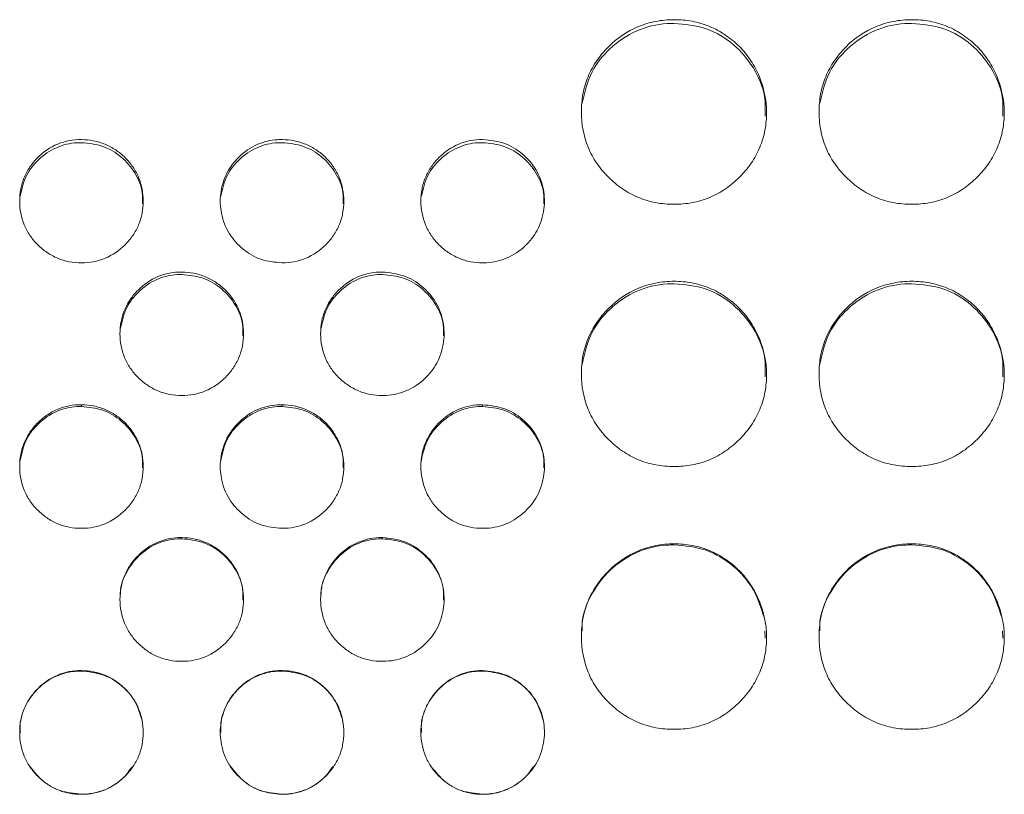
# Model space of a CAD drawing. Units: millimetres. Extents: x 3328 to 3625, y 1837 to 2053.
# Drawn here: x 3398 to 3401, y 1963 to 1966 of the extents above; entities that cross this region are included whole.
import ezdxf

# ---------------------------------------------------------------- set-up
doc = ezdxf.new("R2010")
doc.units = ezdxf.units.MM
doc.layers.add('Греерс', color=7, linetype='Continuous', lineweight=15)

# ---------------------------------------------------------------- blocks, each defined once
blk = doc.blocks.new('ЗВ-200Е_спереди')
at = {"layer": 'Греерс', "color": 7, "linetype": 'Continuous', "lineweight": 15}
for p, q in [((-666.456, 168.014), (-666.456, 167.957)), ((-659.956, 168.014), (-659.956, 167.957)), ((-653.456, 168.014), (-653.456, 167.957)), ((-663.206, 163.708), (-663.206, 163.672)), ((-656.706, 163.708), (-656.706, 163.672)), ((-639.557, 163.508), (-639.557, 163.473)), ((-644.31, 160.685), (-644.3, 160.448)), ((-636.61, 160.685), (-636.6, 160.448))]:
    blk.add_line(p, q, dxfattribs=at)
for points, knots in [([(-647.258, 174.513), (-647.456, 174.513), (-647.652, 174.529), (-648.037, 174.601), (-648.228, 174.657), (-648.592, 174.808), (-648.764, 174.903), (-649.087, 175.124), (-649.241, 175.252), (-649.519, 175.53), (-649.645, 175.679), (-649.869, 176.004), (-649.964, 176.178), (-650.186, 176.717), (-650.257, 177.112), (-650.257, 177.699), (-650.24, 177.897), (-650.17, 178.281), (-650.116, 178.467), (-649.965, 178.826), (-649.868, 179.001), (-649.647, 179.325), (-649.522, 179.475), (-649.104, 179.895), (-648.777, 180.117), (-648.227, 180.344), (-648.039, 180.4), (-647.654, 180.475), (-647.456, 180.494), (-647.257, 180.494)], [0, 0, 0, 0, 0.0625, 0.0625, 0.125, 0.125, 0.1875, 0.1875, 0.25, 0.25, 0.3125, 0.3125, 0.375, 0.375, 0.5, 0.5, 0.5625, 0.5625, 0.625, 0.625, 0.6875, 0.6875, 0.75, 0.75, 0.875, 0.875, 0.9375, 0.9375, 1, 1, 1, 1]), ([(-650.233, 177.783), (-650.152, 178.137), (-649.999, 178.797), (-649.338, 179.61), (-648.501, 180.179), (-647.742, 180.363), (-647.332, 180.372), (-647.257, 180.374)], [0, 0, 0, 0, 0.250991, 0.469222, 0.714501, 0.947574, 1, 1, 1, 1]), ([(-647.257, 180.494), (-647.059, 180.494), (-646.863, 180.476), (-646.479, 180.405), (-646.288, 180.35), (-645.923, 180.199), (-645.751, 180.105), (-645.427, 179.886), (-645.274, 179.759), (-644.998, 179.48), (-644.875, 179.328), (-644.659, 179), (-644.566, 178.825), (-644.342, 178.285), (-644.261, 177.892), (-644.255, 177.308), (-644.273, 177.111), (-644.346, 176.726), (-644.401, 176.539), (-644.552, 176.178), (-644.648, 176.003), (-644.869, 175.68), (-644.995, 175.53), (-645.275, 175.251), (-645.427, 175.125), (-645.75, 174.904), (-645.924, 174.808), (-646.288, 174.655), (-646.476, 174.6), (-646.861, 174.529), (-647.059, 174.513), (-647.258, 174.513)], [0, 0, 0, 0, 0.0625, 0.0625, 0.125, 0.125, 0.1875, 0.1875, 0.25, 0.25, 0.3125, 0.3125, 0.375, 0.375, 0.5, 0.5, 0.5625, 0.5625, 0.625, 0.625, 0.6875, 0.6875, 0.75, 0.75, 0.8125, 0.8125, 0.875, 0.875, 0.9375, 0.9375, 1, 1, 1, 1]), ([(-647.257, 180.374), (-646.903, 180.342), (-646.204, 180.279), (-645.302, 179.731), (-644.654, 178.96), (-644.288, 178.134), (-644.297, 177.582), (-644.3, 177.367)], [0, 0, 0, 0, 0.22359, 0.441818, 0.649656, 0.863364, 1, 1, 1, 1]), ([(-639.558, 174.513), (-639.756, 174.513), (-639.952, 174.529), (-640.337, 174.601), (-640.528, 174.657), (-640.892, 174.808), (-641.064, 174.903), (-641.387, 175.124), (-641.541, 175.252), (-641.819, 175.53), (-641.945, 175.679), (-642.169, 176.004), (-642.264, 176.178), (-642.486, 176.717), (-642.557, 177.112), (-642.557, 177.699), (-642.54, 177.897), (-642.47, 178.281), (-642.416, 178.467), (-642.265, 178.826), (-642.168, 179.001), (-641.947, 179.325), (-641.822, 179.475), (-641.404, 179.895), (-641.077, 180.117), (-640.527, 180.344), (-640.339, 180.4), (-639.954, 180.475), (-639.756, 180.494), (-639.557, 180.494)], [0, 0, 0, 0, 0.0625, 0.0625, 0.125, 0.125, 0.1875, 0.1875, 0.25, 0.25, 0.3125, 0.3125, 0.375, 0.375, 0.5, 0.5, 0.5625, 0.5625, 0.625, 0.625, 0.6875, 0.6875, 0.75, 0.75, 0.875, 0.875, 0.9375, 0.9375, 1, 1, 1, 1]), ([(-642.533, 177.783), (-642.452, 178.137), (-642.299, 178.797), (-641.638, 179.61), (-640.801, 180.179), (-640.042, 180.363), (-639.632, 180.372), (-639.557, 180.374)], [0, 0, 0, 0, 0.250991, 0.469222, 0.7145, 0.947574, 1, 1, 1, 1]), ([(-639.557, 180.494), (-639.359, 180.494), (-639.163, 180.476), (-638.779, 180.405), (-638.588, 180.35), (-638.223, 180.199), (-638.051, 180.105), (-637.727, 179.886), (-637.574, 179.759), (-637.298, 179.48), (-637.175, 179.328), (-636.959, 179), (-636.866, 178.825), (-636.642, 178.285), (-636.561, 177.892), (-636.555, 177.308), (-636.573, 177.111), (-636.646, 176.726), (-636.701, 176.539), (-636.852, 176.178), (-636.948, 176.003), (-637.169, 175.68), (-637.295, 175.53), (-637.575, 175.251), (-637.727, 175.125), (-638.05, 174.904), (-638.224, 174.808), (-638.588, 174.655), (-638.776, 174.6), (-639.161, 174.529), (-639.359, 174.513), (-639.558, 174.513)], [0, 0, 0, 0, 0.0625, 0.0625, 0.125, 0.125, 0.1875, 0.1875, 0.25, 0.25, 0.3125, 0.3125, 0.375, 0.375, 0.5, 0.5, 0.5625, 0.5625, 0.625, 0.625, 0.6875, 0.6875, 0.75, 0.75, 0.8125, 0.8125, 0.875, 0.875, 0.9375, 0.9375, 1, 1, 1, 1]), ([(-639.557, 180.374), (-639.203, 180.342), (-638.504, 180.279), (-637.602, 179.731), (-636.954, 178.96), (-636.588, 178.134), (-636.597, 177.582), (-636.6, 177.367)], [0, 0, 0, 0, 0.22359, 0.441818, 0.649656, 0.863364, 1, 1, 1, 1]), ([(-666.456, 172.615), (-666.588, 172.615), (-666.719, 172.626), (-666.976, 172.674), (-667.103, 172.711), (-667.346, 172.813), (-667.461, 172.876), (-667.676, 173.023), (-667.779, 173.109), (-667.964, 173.294), (-668.049, 173.394), (-668.198, 173.611), (-668.261, 173.727), (-668.408, 174.087), (-668.456, 174.351), (-668.456, 174.743), (-668.444, 174.875), (-668.397, 175.131), (-668.361, 175.256), (-668.26, 175.496), (-668.196, 175.613), (-668.048, 175.829), (-667.965, 175.929), (-667.685, 176.209), (-667.468, 176.36), (-666.981, 176.565), (-666.721, 176.609), (-666.456, 176.608)], [0, 0, 0, 0, 0.0625, 0.0625, 0.125, 0.125, 0.1875, 0.1875, 0.25, 0.25, 0.3125, 0.3125, 0.375, 0.375, 0.5, 0.5, 0.5625, 0.5625, 0.625, 0.625, 0.6875, 0.6875, 0.75, 0.75, 0.875, 0.875, 1, 1, 1, 1]), ([(-668.44, 174.772), (-668.387, 175.008), (-668.287, 175.45), (-667.847, 175.992), (-667.29, 176.383), (-666.78, 176.503), (-666.504, 176.507), (-666.456, 176.508)], [0, 0, 0, 0, 0.249894, 0.468365, 0.712049, 0.950152, 1, 1, 1, 1]), ([(-666.456, 176.608), (-666.324, 176.607), (-666.193, 176.594), (-665.937, 176.543), (-665.81, 176.505), (-665.567, 176.405), (-665.452, 176.343), (-665.235, 176.198), (-665.132, 176.114), (-664.946, 175.929), (-664.863, 175.829), (-664.715, 175.612), (-664.651, 175.496), (-664.502, 175.137), (-664.456, 174.873), (-664.456, 174.481), (-664.468, 174.349), (-664.515, 174.092), (-664.551, 173.968), (-664.652, 173.728), (-664.716, 173.611), (-664.864, 173.395), (-664.948, 173.295), (-665.227, 173.015), (-665.443, 172.864), (-665.932, 172.659), (-666.191, 172.615), (-666.456, 172.615)], [0, 0, 0, 0, 0.0625, 0.0625, 0.125, 0.125, 0.1875, 0.1875, 0.25, 0.25, 0.3125, 0.3125, 0.375, 0.375, 0.5, 0.5, 0.5625, 0.5625, 0.625, 0.625, 0.6875, 0.6875, 0.75, 0.75, 0.875, 0.875, 1, 1, 1, 1]), ([(-666.456, 176.508), (-666.221, 176.484), (-665.754, 176.436), (-665.146, 176.07), (-664.697, 175.549), (-664.467, 174.999), (-664.475, 174.646), (-664.478, 174.524)], [0, 0, 0, 0, 0.224418, 0.446663, 0.661142, 0.883147, 1, 1, 1, 1]), ([(-659.956, 172.615), (-660.189, 172.635), (-660.65, 172.675), (-661.24, 173.039), (-661.704, 173.548), (-661.951, 174.185), (-661.976, 174.885), (-661.782, 175.537), (-661.352, 176.088), (-660.79, 176.483), (-660.28, 176.604), (-660.004, 176.608), (-659.956, 176.608)], [0, 0, 0, 0, 0.110644, 0.218408, 0.32228, 0.436922, 0.537732, 0.654453, 0.755694, 0.867926, 0.977159, 1, 1, 1, 1]), ([(-661.94, 174.772), (-661.887, 175.008), (-661.787, 175.45), (-661.347, 175.992), (-660.79, 176.383), (-660.28, 176.503), (-660.004, 176.507), (-659.956, 176.508)], [0, 0, 0, 0, 0.249894, 0.468367, 0.71205, 0.950152, 1, 1, 1, 1]), ([(-659.956, 176.608), (-659.824, 176.607), (-659.693, 176.594), (-659.437, 176.543), (-659.31, 176.505), (-659.067, 176.405), (-658.952, 176.343), (-658.735, 176.198), (-658.632, 176.114), (-658.446, 175.929), (-658.363, 175.829), (-658.215, 175.612), (-658.151, 175.496), (-658.002, 175.137), (-657.956, 174.873), (-657.956, 174.481), (-657.968, 174.349), (-658.015, 174.092), (-658.051, 173.968), (-658.152, 173.728), (-658.216, 173.611), (-658.364, 173.395), (-658.448, 173.295), (-658.727, 173.015), (-658.943, 172.864), (-659.432, 172.659), (-659.691, 172.615), (-659.956, 172.615)], [0, 0, 0, 0, 0.0625, 0.0625, 0.125, 0.125, 0.1875, 0.1875, 0.25, 0.25, 0.3125, 0.3125, 0.375, 0.375, 0.5, 0.5, 0.5625, 0.5625, 0.625, 0.625, 0.6875, 0.6875, 0.75, 0.75, 0.875, 0.875, 1, 1, 1, 1]), ([(-659.956, 176.508), (-659.721, 176.484), (-659.254, 176.436), (-658.646, 176.07), (-658.197, 175.549), (-657.967, 174.999), (-657.975, 174.646), (-657.978, 174.524)], [0, 0, 0, 0, 0.224409, 0.446655, 0.661141, 0.883147, 1, 1, 1, 1]), ([(-653.456, 172.615), (-653.588, 172.615), (-653.719, 172.626), (-653.976, 172.674), (-654.103, 172.711), (-654.346, 172.813), (-654.461, 172.876), (-654.676, 173.023), (-654.779, 173.109), (-654.964, 173.294), (-655.049, 173.394), (-655.198, 173.611), (-655.261, 173.727), (-655.408, 174.087), (-655.456, 174.351), (-655.456, 174.743), (-655.444, 174.875), (-655.397, 175.131), (-655.361, 175.256), (-655.26, 175.496), (-655.196, 175.613), (-655.048, 175.829), (-654.965, 175.929), (-654.685, 176.209), (-654.468, 176.36), (-653.981, 176.565), (-653.721, 176.609), (-653.456, 176.608)], [0, 0, 0, 0, 0.0625, 0.0625, 0.125, 0.125, 0.1875, 0.1875, 0.25, 0.25, 0.3125, 0.3125, 0.375, 0.375, 0.5, 0.5, 0.5625, 0.5625, 0.625, 0.625, 0.6875, 0.6875, 0.75, 0.75, 0.875, 0.875, 1, 1, 1, 1]), ([(-655.44, 174.772), (-655.387, 175.008), (-655.287, 175.45), (-654.847, 175.992), (-654.29, 176.383), (-653.78, 176.503), (-653.504, 176.507), (-653.456, 176.508)], [0, 0, 0, 0, 0.249889, 0.468361, 0.712051, 0.950142, 1, 1, 1, 1]), ([(-653.456, 176.608), (-653.222, 176.584), (-652.757, 176.537), (-652.153, 176.173), (-651.696, 175.652), (-651.456, 175.017), (-651.438, 174.323), (-651.639, 173.671), (-652.074, 173.122), (-652.639, 172.734), (-653.144, 172.62), (-653.413, 172.615), (-653.456, 172.615)], [0, 0, 0, 0, 0.111258, 0.221487, 0.328153, 0.439178, 0.540024, 0.65761, 0.758457, 0.871078, 0.979483, 1, 1, 1, 1]), ([(-653.456, 176.508), (-653.221, 176.484), (-652.754, 176.436), (-652.146, 176.07), (-651.697, 175.549), (-651.467, 174.999), (-651.475, 174.646), (-651.478, 174.524)], [0, 0, 0, 0, 0.22441, 0.446658, 0.661139, 0.883146, 1, 1, 1, 1]), ([(-663.206, 168.315), (-663.338, 168.314), (-663.469, 168.326), (-663.726, 168.374), (-663.853, 168.411), (-664.096, 168.513), (-664.211, 168.576), (-664.426, 168.724), (-664.529, 168.81), (-664.714, 168.995), (-664.799, 169.095), (-664.948, 169.312), (-665.011, 169.428), (-665.158, 169.789), (-665.206, 170.054), (-665.206, 170.446), (-665.194, 170.579), (-665.147, 170.835), (-665.111, 170.96), (-665.01, 171.201), (-664.946, 171.318), (-664.798, 171.534), (-664.715, 171.635), (-664.435, 171.915), (-664.218, 172.067), (-663.731, 172.271), (-663.471, 172.316), (-663.206, 172.315)], [0, 0, 0, 0, 0.0625, 0.0625, 0.125, 0.125, 0.1875, 0.1875, 0.25, 0.25, 0.3125, 0.3125, 0.375, 0.375, 0.5, 0.5, 0.5625, 0.5625, 0.625, 0.625, 0.6875, 0.6875, 0.75, 0.75, 0.875, 0.875, 1, 1, 1, 1]), ([(-663.206, 172.315), (-663.074, 172.314), (-662.943, 172.301), (-662.687, 172.25), (-662.56, 172.212), (-662.317, 172.111), (-662.202, 172.049), (-661.985, 171.904), (-661.882, 171.819), (-661.696, 171.635), (-661.613, 171.534), (-661.465, 171.317), (-661.401, 171.201), (-661.252, 170.841), (-661.206, 170.576), (-661.206, 170.184), (-661.218, 170.051), (-661.265, 169.794), (-661.301, 169.67), (-661.402, 169.43), (-661.466, 169.313), (-661.614, 169.096), (-661.698, 168.995), (-661.977, 168.715), (-662.193, 168.564), (-662.682, 168.359), (-662.941, 168.314), (-663.206, 168.315)], [0, 0, 0, 0, 0.0625, 0.0625, 0.125, 0.125, 0.1875, 0.1875, 0.25, 0.25, 0.3125, 0.3125, 0.375, 0.375, 0.5, 0.5, 0.5625, 0.5625, 0.625, 0.625, 0.6875, 0.6875, 0.75, 0.75, 0.875, 0.875, 1, 1, 1, 1]), ([(-656.706, 168.315), (-656.838, 168.314), (-656.969, 168.326), (-657.226, 168.374), (-657.353, 168.411), (-657.596, 168.513), (-657.711, 168.576), (-657.926, 168.724), (-658.029, 168.81), (-658.214, 168.995), (-658.299, 169.095), (-658.448, 169.312), (-658.511, 169.428), (-658.658, 169.789), (-658.706, 170.054), (-658.706, 170.446), (-658.694, 170.579), (-658.647, 170.835), (-658.611, 170.96), (-658.51, 171.201), (-658.446, 171.318), (-658.298, 171.534), (-658.215, 171.635), (-657.935, 171.915), (-657.718, 172.067), (-657.231, 172.271), (-656.971, 172.316), (-656.706, 172.315)], [0, 0, 0, 0, 0.0625, 0.0625, 0.125, 0.125, 0.1875, 0.1875, 0.25, 0.25, 0.3125, 0.3125, 0.375, 0.375, 0.5, 0.5, 0.5625, 0.5625, 0.625, 0.625, 0.6875, 0.6875, 0.75, 0.75, 0.875, 0.875, 1, 1, 1, 1]), ([(-656.706, 172.315), (-656.472, 172.291), (-656.007, 172.243), (-655.403, 171.879), (-654.946, 171.357), (-654.706, 170.721), (-654.688, 170.025), (-654.889, 169.372), (-655.324, 168.823), (-655.889, 168.434), (-656.394, 168.32), (-656.663, 168.315), (-656.706, 168.315)], [0, 0, 0, 0, 0.111258, 0.221487, 0.328153, 0.439178, 0.540023, 0.65761, 0.758457, 0.871078, 0.979483, 1, 1, 1, 1]), ([(-665.191, 170.494), (-665.138, 170.732), (-665.038, 171.175), (-664.597, 171.719), (-664.04, 172.111), (-663.53, 172.231), (-663.254, 172.235), (-663.206, 172.236)], [0, 0, 0, 0, 0.250532, 0.46882, 0.712295, 0.950194, 1, 1, 1, 1]), ([(-663.206, 172.236), (-662.971, 172.212), (-662.504, 172.164), (-661.896, 171.798), (-661.447, 171.275), (-661.217, 170.724), (-661.225, 170.371), (-661.228, 170.249)], [0, 0, 0, 0, 0.224418, 0.446656, 0.661143, 0.883148, 1, 1, 1, 1]), ([(-658.691, 170.494), (-658.638, 170.732), (-658.538, 171.175), (-658.097, 171.719), (-657.54, 172.111), (-657.03, 172.231), (-656.754, 172.235), (-656.706, 172.236)], [0, 0, 0, 0, 0.250532, 0.468813, 0.712296, 0.950184, 1, 1, 1, 1]), ([(-656.706, 172.236), (-656.471, 172.212), (-656.004, 172.164), (-655.396, 171.798), (-654.947, 171.275), (-654.717, 170.724), (-654.725, 170.371), (-654.728, 170.249)], [0, 0, 0, 0, 0.22441, 0.446657, 0.661145, 0.883147, 1, 1, 1, 1]), ([(-647.258, 166.012), (-647.456, 166.012), (-647.652, 166.029), (-648.037, 166.101), (-648.228, 166.157), (-648.592, 166.309), (-648.764, 166.404), (-649.087, 166.626), (-649.241, 166.754), (-649.519, 167.032), (-649.645, 167.182), (-649.869, 167.509), (-649.964, 167.683), (-650.186, 168.224), (-650.257, 168.62), (-650.257, 169.209), (-650.24, 169.408), (-650.17, 169.793), (-650.116, 169.98), (-649.965, 170.341), (-649.868, 170.516), (-649.647, 170.841), (-649.522, 170.992), (-649.104, 171.413), (-648.777, 171.636), (-648.227, 171.865), (-648.039, 171.921), (-647.654, 171.996), (-647.456, 172.015), (-647.257, 172.015)], [0, 0, 0, 0, 0.0625, 0.0625, 0.125, 0.125, 0.1875, 0.1875, 0.25, 0.25, 0.3125, 0.3125, 0.375, 0.375, 0.5, 0.5, 0.5625, 0.5625, 0.625, 0.625, 0.6875, 0.6875, 0.75, 0.75, 0.875, 0.875, 0.9375, 0.9375, 1, 1, 1, 1]), ([(-647.257, 172.015), (-647.059, 172.015), (-646.863, 171.997), (-646.479, 171.926), (-646.288, 171.87), (-645.923, 171.719), (-645.751, 171.625), (-645.427, 171.404), (-645.274, 171.277), (-644.998, 170.997), (-644.875, 170.844), (-644.659, 170.515), (-644.566, 170.34), (-644.342, 169.797), (-644.261, 169.403), (-644.255, 168.817), (-644.273, 168.619), (-644.346, 168.232), (-644.401, 168.045), (-644.552, 167.683), (-644.648, 167.508), (-644.869, 167.183), (-644.995, 167.033), (-645.275, 166.753), (-645.427, 166.627), (-645.75, 166.405), (-645.924, 166.309), (-646.288, 166.155), (-646.476, 166.1), (-646.861, 166.029), (-647.059, 166.012), (-647.258, 166.012)], [0, 0, 0, 0, 0.0625, 0.0625, 0.125, 0.125, 0.1875, 0.1875, 0.25, 0.25, 0.3125, 0.3125, 0.375, 0.375, 0.5, 0.5, 0.5625, 0.5625, 0.625, 0.625, 0.6875, 0.6875, 0.75, 0.75, 0.8125, 0.8125, 0.875, 0.875, 0.9375, 0.9375, 1, 1, 1, 1]), ([(-639.558, 166.012), (-639.756, 166.012), (-639.952, 166.029), (-640.337, 166.101), (-640.528, 166.157), (-640.892, 166.309), (-641.064, 166.404), (-641.387, 166.626), (-641.541, 166.754), (-641.819, 167.032), (-641.945, 167.182), (-642.169, 167.509), (-642.264, 167.683), (-642.486, 168.224), (-642.557, 168.62), (-642.557, 169.209), (-642.54, 169.408), (-642.47, 169.793), (-642.416, 169.98), (-642.265, 170.341), (-642.168, 170.516), (-641.947, 170.841), (-641.822, 170.992), (-641.404, 171.413), (-641.077, 171.636), (-640.527, 171.865), (-640.339, 171.921), (-639.954, 171.996), (-639.756, 172.015), (-639.557, 172.015)], [0, 0, 0, 0, 0.0625, 0.0625, 0.125, 0.125, 0.1875, 0.1875, 0.25, 0.25, 0.3125, 0.3125, 0.375, 0.375, 0.5, 0.5, 0.5625, 0.5625, 0.625, 0.625, 0.6875, 0.6875, 0.75, 0.75, 0.875, 0.875, 0.9375, 0.9375, 1, 1, 1, 1]), ([(-639.557, 172.015), (-639.359, 172.015), (-639.163, 171.997), (-638.779, 171.926), (-638.588, 171.87), (-638.223, 171.719), (-638.051, 171.625), (-637.727, 171.404), (-637.574, 171.277), (-637.298, 170.997), (-637.175, 170.844), (-636.959, 170.515), (-636.866, 170.34), (-636.642, 169.797), (-636.561, 169.403), (-636.555, 168.817), (-636.573, 168.619), (-636.646, 168.232), (-636.701, 168.045), (-636.852, 167.683), (-636.948, 167.508), (-637.169, 167.183), (-637.295, 167.033), (-637.575, 166.753), (-637.727, 166.627), (-638.05, 166.405), (-638.224, 166.309), (-638.588, 166.155), (-638.776, 166.1), (-639.161, 166.029), (-639.359, 166.012), (-639.558, 166.012)], [0, 0, 0, 0, 0.0625, 0.0625, 0.125, 0.125, 0.1875, 0.1875, 0.25, 0.25, 0.3125, 0.3125, 0.375, 0.375, 0.5, 0.5, 0.5625, 0.5625, 0.625, 0.625, 0.6875, 0.6875, 0.75, 0.75, 0.8125, 0.8125, 0.875, 0.875, 0.9375, 0.9375, 1, 1, 1, 1]), ([(-650.235, 169.332), (-650.153, 169.689), (-650, 170.353), (-649.338, 171.17), (-648.501, 171.742), (-647.742, 171.926), (-647.332, 171.936), (-647.257, 171.938)], [0, 0, 0, 0, 0.251726, 0.469744, 0.714781, 0.947625, 1, 1, 1, 1]), ([(-647.257, 171.938), (-646.903, 171.905), (-646.204, 171.842), (-645.302, 171.292), (-644.654, 170.518), (-644.288, 169.688), (-644.297, 169.135), (-644.3, 168.919)], [0, 0, 0, 0, 0.223601, 0.441841, 0.649688, 0.863407, 1, 1, 1, 1]), ([(-642.535, 169.332), (-642.453, 169.689), (-642.3, 170.353), (-641.638, 171.17), (-640.801, 171.742), (-640.042, 171.926), (-639.632, 171.936), (-639.557, 171.938)], [0, 0, 0, 0, 0.251726, 0.469744, 0.714781, 0.947625, 1, 1, 1, 1]), ([(-639.557, 171.938), (-639.203, 171.905), (-638.504, 171.842), (-637.602, 171.292), (-636.954, 170.518), (-636.588, 169.688), (-636.597, 169.135), (-636.6, 168.919)], [0, 0, 0, 0, 0.223601, 0.441841, 0.649688, 0.863407, 1, 1, 1, 1]), ([(-666.456, 164.009), (-666.588, 164.009), (-666.719, 164.02), (-666.976, 164.068), (-667.103, 164.105), (-667.346, 164.207), (-667.461, 164.271), (-667.676, 164.419), (-667.779, 164.504), (-667.964, 164.69), (-668.049, 164.79), (-668.198, 165.008), (-668.261, 165.124), (-668.408, 165.485), (-668.456, 165.75), (-668.456, 166.143), (-668.444, 166.276), (-668.397, 166.533), (-668.361, 166.657), (-668.26, 166.898), (-668.196, 167.015), (-668.048, 167.232), (-667.965, 167.333), (-667.685, 167.614), (-667.468, 167.766), (-666.981, 167.971), (-666.721, 168.015), (-666.456, 168.014)], [0, 0, 0, 0, 0.0625, 0.0625, 0.125, 0.125, 0.1875, 0.1875, 0.25, 0.25, 0.3125, 0.3125, 0.375, 0.375, 0.5, 0.5, 0.5625, 0.5625, 0.625, 0.625, 0.6875, 0.6875, 0.75, 0.75, 0.875, 0.875, 1, 1, 1, 1]), ([(-668.442, 166.211), (-668.388, 166.449), (-668.288, 166.894), (-667.847, 167.439), (-667.29, 167.832), (-666.78, 167.952), (-666.504, 167.956), (-666.456, 167.957)], [0, 0, 0, 0, 0.251168, 0.469269, 0.712539, 0.950236, 1, 1, 1, 1]), ([(-666.456, 168.014), (-666.324, 168.013), (-666.193, 168), (-665.937, 167.949), (-665.81, 167.911), (-665.567, 167.81), (-665.452, 167.748), (-665.235, 167.603), (-665.132, 167.518), (-664.946, 167.333), (-664.863, 167.233), (-664.715, 167.015), (-664.651, 166.899), (-664.502, 166.538), (-664.456, 166.273), (-664.456, 165.88), (-664.468, 165.748), (-664.515, 165.49), (-664.551, 165.366), (-664.652, 165.125), (-664.716, 165.008), (-664.864, 164.791), (-664.948, 164.691), (-665.227, 164.41), (-665.443, 164.259), (-665.932, 164.054), (-666.191, 164.009), (-666.456, 164.009)], [0, 0, 0, 0, 0.0625, 0.0625, 0.125, 0.125, 0.1875, 0.1875, 0.25, 0.25, 0.3125, 0.3125, 0.375, 0.375, 0.5, 0.5, 0.5625, 0.5625, 0.625, 0.625, 0.6875, 0.6875, 0.75, 0.75, 0.875, 0.875, 1, 1, 1, 1]), ([(-666.456, 167.957), (-666.221, 167.933), (-665.754, 167.885), (-665.146, 167.518), (-664.697, 166.995), (-664.467, 166.443), (-664.475, 166.089), (-664.478, 165.967)], [0, 0, 0, 0, 0.224442, 0.446712, 0.661213, 0.88324, 1, 1, 1, 1]), ([(-659.956, 164.009), (-660.189, 164.029), (-660.65, 164.07), (-661.24, 164.435), (-661.704, 164.945), (-661.951, 165.584), (-661.976, 166.286), (-661.782, 166.94), (-661.352, 167.493), (-660.79, 167.889), (-660.28, 168.01), (-660.004, 168.014), (-659.956, 168.014)], [0, 0, 0, 0, 0.110644, 0.218408, 0.322279, 0.436922, 0.537733, 0.654454, 0.755695, 0.867926, 0.977159, 1, 1, 1, 1]), ([(-661.942, 166.211), (-661.888, 166.449), (-661.788, 166.894), (-661.347, 167.439), (-660.79, 167.832), (-660.28, 167.952), (-660.004, 167.956), (-659.956, 167.957)], [0, 0, 0, 0, 0.251168, 0.469269, 0.712539, 0.950236, 1, 1, 1, 1]), ([(-659.956, 168.014), (-659.824, 168.013), (-659.693, 168), (-659.437, 167.949), (-659.31, 167.911), (-659.067, 167.81), (-658.952, 167.748), (-658.735, 167.603), (-658.632, 167.518), (-658.446, 167.333), (-658.363, 167.233), (-658.215, 167.015), (-658.151, 166.899), (-658.002, 166.538), (-657.956, 166.273), (-657.956, 165.88), (-657.968, 165.748), (-658.015, 165.49), (-658.051, 165.366), (-658.152, 165.125), (-658.216, 165.008), (-658.364, 164.791), (-658.448, 164.691), (-658.727, 164.41), (-658.943, 164.259), (-659.432, 164.054), (-659.691, 164.009), (-659.956, 164.009)], [0, 0, 0, 0, 0.0625, 0.0625, 0.125, 0.125, 0.1875, 0.1875, 0.25, 0.25, 0.3125, 0.3125, 0.375, 0.375, 0.5, 0.5, 0.5625, 0.5625, 0.625, 0.625, 0.6875, 0.6875, 0.75, 0.75, 0.875, 0.875, 1, 1, 1, 1]), ([(-659.956, 167.957), (-659.721, 167.933), (-659.254, 167.885), (-658.646, 167.518), (-658.197, 166.995), (-657.967, 166.443), (-657.975, 166.089), (-657.978, 165.967)], [0, 0, 0, 0, 0.224433, 0.446704, 0.661212, 0.88324, 1, 1, 1, 1]), ([(-653.456, 164.009), (-653.588, 164.009), (-653.719, 164.02), (-653.976, 164.068), (-654.103, 164.105), (-654.346, 164.207), (-654.461, 164.271), (-654.676, 164.419), (-654.779, 164.504), (-654.964, 164.69), (-655.049, 164.79), (-655.198, 165.008), (-655.261, 165.124), (-655.408, 165.485), (-655.456, 165.75), (-655.456, 166.143), (-655.444, 166.276), (-655.397, 166.533), (-655.361, 166.657), (-655.26, 166.898), (-655.196, 167.015), (-655.048, 167.232), (-654.965, 167.333), (-654.685, 167.614), (-654.468, 167.766), (-653.981, 167.971), (-653.721, 168.015), (-653.456, 168.014)], [0, 0, 0, 0, 0.0625, 0.0625, 0.125, 0.125, 0.1875, 0.1875, 0.25, 0.25, 0.3125, 0.3125, 0.375, 0.375, 0.5, 0.5, 0.5625, 0.5625, 0.625, 0.625, 0.6875, 0.6875, 0.75, 0.75, 0.875, 0.875, 1, 1, 1, 1]), ([(-655.442, 166.211), (-655.388, 166.449), (-655.288, 166.894), (-654.847, 167.439), (-654.29, 167.832), (-653.78, 167.952), (-653.504, 167.956), (-653.456, 167.957)], [0, 0, 0, 0, 0.2511632, 0.4692637, 0.71254, 0.9502262, 1, 1, 1, 1]), ([(-653.456, 168.014), (-653.222, 167.99), (-652.757, 167.943), (-652.153, 167.577), (-651.696, 167.055), (-651.456, 166.418), (-651.438, 165.721), (-651.639, 165.068), (-652.074, 164.518), (-652.639, 164.128), (-653.144, 164.014), (-653.413, 164.01), (-653.456, 164.009)], [0, 0, 0, 0, 0.111258, 0.221487, 0.328153, 0.439178, 0.540023, 0.657611, 0.758458, 0.871078, 0.979483, 1, 1, 1, 1]), ([(-653.456, 167.957), (-653.221, 167.933), (-652.754, 167.885), (-652.146, 167.518), (-651.697, 166.995), (-651.467, 166.443), (-651.475, 166.089), (-651.478, 165.967)], [0, 0, 0, 0, 0.224434, 0.446706, 0.661209, 0.883239, 1, 1, 1, 1]), ([(-663.206, 159.7), (-663.338, 159.7), (-663.469, 159.711), (-663.726, 159.759), (-663.853, 159.796), (-664.096, 159.898), (-664.211, 159.962), (-664.426, 160.11), (-664.529, 160.196), (-664.714, 160.381), (-664.799, 160.481), (-664.948, 160.699), (-665.011, 160.816), (-665.158, 161.177), (-665.206, 161.442), (-665.206, 161.835), (-665.194, 161.968), (-665.147, 162.225), (-665.111, 162.35), (-665.01, 162.591), (-664.946, 162.709), (-664.798, 162.925), (-664.715, 163.026), (-664.435, 163.308), (-664.218, 163.46), (-663.731, 163.665), (-663.471, 163.71), (-663.206, 163.708)], [0, 0, 0, 0, 0.0625, 0.0625, 0.125, 0.125, 0.1875, 0.1875, 0.25, 0.25, 0.3125, 0.3125, 0.375, 0.375, 0.5, 0.5, 0.5625, 0.5625, 0.625, 0.625, 0.6875, 0.6875, 0.75, 0.75, 0.875, 0.875, 1, 1, 1, 1]), ([(-665.19, 161.864), (-665.191, 161.883), (-665.203, 162.145), (-665.016, 162.607), (-664.603, 163.154), (-664.039, 163.547), (-663.53, 163.668), (-663.254, 163.672), (-663.206, 163.672)], [0, 0, 0, 0, 0.020147, 0.266685, 0.480267, 0.718496, 0.951268, 1, 1, 1, 1]), ([(-663.206, 163.708), (-663.074, 163.707), (-662.943, 163.694), (-662.687, 163.643), (-662.56, 163.605), (-662.317, 163.504), (-662.202, 163.442), (-661.985, 163.296), (-661.882, 163.212), (-661.696, 163.026), (-661.613, 162.926), (-661.465, 162.708), (-661.401, 162.592), (-661.252, 162.231), (-661.206, 161.966), (-661.206, 161.572), (-661.218, 161.44), (-661.265, 161.182), (-661.301, 161.057), (-661.402, 160.817), (-661.466, 160.7), (-661.614, 160.483), (-661.698, 160.382), (-661.977, 160.101), (-662.193, 159.95), (-662.682, 159.745), (-662.941, 159.7), (-663.206, 159.7)], [0, 0, 0, 0, 0.0625, 0.0625, 0.125, 0.125, 0.1875, 0.1875, 0.25, 0.25, 0.3125, 0.3125, 0.375, 0.375, 0.5, 0.5, 0.5625, 0.5625, 0.625, 0.625, 0.6875, 0.6875, 0.75, 0.75, 0.875, 0.875, 1, 1, 1, 1]), ([(-663.206, 163.672), (-662.971, 163.648), (-662.504, 163.6), (-661.896, 163.233), (-661.447, 162.709), (-661.217, 162.157), (-661.225, 161.803), (-661.228, 161.681)], [0, 0, 0, 0, 0.224418, 0.446656, 0.661142, 0.883148, 1, 1, 1, 1]), ([(-656.706, 159.7), (-656.838, 159.7), (-656.969, 159.711), (-657.226, 159.759), (-657.353, 159.796), (-657.596, 159.898), (-657.711, 159.962), (-657.926, 160.11), (-658.029, 160.196), (-658.214, 160.381), (-658.299, 160.481), (-658.448, 160.699), (-658.511, 160.816), (-658.658, 161.177), (-658.706, 161.442), (-658.706, 161.835), (-658.694, 161.968), (-658.647, 162.225), (-658.611, 162.35), (-658.51, 162.591), (-658.446, 162.709), (-658.298, 162.925), (-658.215, 163.026), (-657.935, 163.308), (-657.718, 163.46), (-657.231, 163.665), (-656.971, 163.71), (-656.706, 163.708)], [0, 0, 0, 0, 0.0625, 0.0625, 0.125, 0.125, 0.1875, 0.1875, 0.25, 0.25, 0.3125, 0.3125, 0.375, 0.375, 0.5, 0.5, 0.5625, 0.5625, 0.625, 0.625, 0.6875, 0.6875, 0.75, 0.75, 0.875, 0.875, 1, 1, 1, 1]), ([(-658.69, 161.864), (-658.691, 161.883), (-658.703, 162.145), (-658.516, 162.607), (-658.103, 163.154), (-657.539, 163.547), (-657.03, 163.668), (-656.754, 163.672), (-656.706, 163.672)], [0, 0, 0, 0, 0.020147, 0.266684, 0.48026, 0.718496, 0.951258, 1, 1, 1, 1]), ([(-656.706, 163.708), (-656.472, 163.684), (-656.007, 163.637), (-655.403, 163.271), (-654.946, 162.748), (-654.706, 162.111), (-654.688, 161.413), (-654.889, 160.759), (-655.324, 160.209), (-655.889, 159.819), (-656.394, 159.705), (-656.663, 159.701), (-656.706, 159.7)], [0, 0, 0, 0, 0.111258, 0.221487, 0.328153, 0.439178, 0.540023, 0.65761, 0.758457, 0.871078, 0.979483, 1, 1, 1, 1]), ([(-656.706, 163.672), (-656.471, 163.648), (-656.004, 163.6), (-655.396, 163.233), (-654.947, 162.709), (-654.717, 162.157), (-654.725, 161.803), (-654.728, 161.681)], [0, 0, 0, 0, 0.22441, 0.446657, 0.661144, 0.883147, 1, 1, 1, 1]), ([(-647.258, 157.495), (-647.456, 157.494), (-647.652, 157.511), (-648.037, 157.583), (-648.228, 157.639), (-648.592, 157.792), (-648.764, 157.886), (-649.087, 158.109), (-649.241, 158.237), (-649.519, 158.516), (-649.645, 158.666), (-649.869, 158.993), (-649.964, 159.167), (-650.186, 159.709), (-650.257, 160.106), (-650.257, 160.696), (-650.24, 160.895), (-650.17, 161.281), (-650.116, 161.468), (-649.965, 161.83), (-649.868, 162.005), (-649.647, 162.331), (-649.522, 162.483), (-649.104, 162.905), (-648.777, 163.128), (-648.227, 163.357), (-648.039, 163.413), (-647.654, 163.489), (-647.456, 163.508), (-647.257, 163.508)], [0, 0, 0, 0, 0.0625, 0.0625, 0.125, 0.125, 0.1875, 0.1875, 0.25, 0.25, 0.3125, 0.3125, 0.375, 0.375, 0.5, 0.5, 0.5625, 0.5625, 0.625, 0.625, 0.6875, 0.6875, 0.75, 0.75, 0.875, 0.875, 0.9375, 0.9375, 1, 1, 1, 1]), ([(-650.23, 160.69), (-650.233, 160.747), (-650.254, 161.166), (-649.969, 161.883), (-649.347, 162.705), (-648.498, 163.276), (-647.742, 163.462), (-647.332, 163.471), (-647.257, 163.473)], [0, 0, 0, 0, 0.037817, 0.280494, 0.490131, 0.725747, 0.949639, 1, 1, 1, 1]), ([(-647.257, 163.508), (-647.059, 163.508), (-646.863, 163.49), (-646.479, 163.419), (-646.288, 163.363), (-645.923, 163.211), (-645.751, 163.117), (-645.427, 162.896), (-645.274, 162.768), (-644.998, 162.487), (-644.875, 162.335), (-644.659, 162.005), (-644.566, 161.829), (-644.342, 161.285), (-644.261, 160.891), (-644.255, 160.303), (-644.273, 160.105), (-644.346, 159.718), (-644.401, 159.53), (-644.552, 159.168), (-644.648, 158.992), (-644.869, 158.667), (-644.995, 158.516), (-645.275, 158.236), (-645.427, 158.11), (-645.75, 157.888), (-645.924, 157.791), (-646.288, 157.638), (-646.476, 157.583), (-646.861, 157.511), (-647.059, 157.494), (-647.258, 157.495)], [0, 0, 0, 0, 0.0625, 0.0625, 0.125, 0.125, 0.1875, 0.1875, 0.25, 0.25, 0.3125, 0.3125, 0.375, 0.375, 0.5, 0.5, 0.5625, 0.5625, 0.625, 0.625, 0.6875, 0.6875, 0.75, 0.75, 0.8125, 0.8125, 0.875, 0.875, 0.9375, 0.9375, 1, 1, 1, 1]), ([(-647.257, 163.473), (-646.903, 163.441), (-646.202, 163.377), (-645.309, 162.825), (-644.637, 162.063), (-644.438, 161.437), (-644.339, 161.125)], [0, 0, 0, 0, 0.261266, 0.516268, 0.759125, 1, 1, 1, 1]), ([(-639.558, 157.495), (-639.756, 157.494), (-639.952, 157.511), (-640.337, 157.583), (-640.528, 157.639), (-640.892, 157.792), (-641.064, 157.886), (-641.387, 158.109), (-641.541, 158.237), (-641.819, 158.516), (-641.945, 158.666), (-642.169, 158.993), (-642.264, 159.167), (-642.486, 159.709), (-642.557, 160.106), (-642.557, 160.696), (-642.54, 160.895), (-642.47, 161.281), (-642.416, 161.468), (-642.265, 161.83), (-642.168, 162.005), (-641.947, 162.331), (-641.822, 162.483), (-641.404, 162.905), (-641.077, 163.128), (-640.527, 163.357), (-640.339, 163.413), (-639.954, 163.489), (-639.756, 163.508), (-639.557, 163.508)], [0, 0, 0, 0, 0.0625, 0.0625, 0.125, 0.125, 0.1875, 0.1875, 0.25, 0.25, 0.3125, 0.3125, 0.375, 0.375, 0.5, 0.5, 0.5625, 0.5625, 0.625, 0.625, 0.6875, 0.6875, 0.75, 0.75, 0.875, 0.875, 0.9375, 0.9375, 1, 1, 1, 1]), ([(-642.53, 160.685), (-642.533, 160.743), (-642.554, 161.164), (-642.269, 161.883), (-641.647, 162.705), (-640.798, 163.276), (-640.042, 163.462), (-639.632, 163.471), (-639.557, 163.473)], [0, 0, 0, 0, 0.038914, 0.281315, 0.490712, 0.726059, 0.949696, 1, 1, 1, 1]), ([(-639.557, 163.508), (-639.359, 163.508), (-639.163, 163.49), (-638.779, 163.419), (-638.588, 163.363), (-638.223, 163.211), (-638.051, 163.117), (-637.727, 162.896), (-637.574, 162.768), (-637.298, 162.487), (-637.175, 162.335), (-636.959, 162.005), (-636.866, 161.829), (-636.642, 161.285), (-636.561, 160.891), (-636.555, 160.303), (-636.573, 160.105), (-636.646, 159.718), (-636.701, 159.53), (-636.852, 159.168), (-636.948, 158.992), (-637.169, 158.667), (-637.295, 158.516), (-637.575, 158.236), (-637.727, 158.11), (-638.05, 157.888), (-638.224, 157.791), (-638.588, 157.638), (-638.776, 157.583), (-639.161, 157.511), (-639.359, 157.494), (-639.558, 157.495)], [0, 0, 0, 0, 0.0625, 0.0625, 0.125, 0.125, 0.1875, 0.1875, 0.25, 0.25, 0.3125, 0.3125, 0.375, 0.375, 0.5, 0.5, 0.5625, 0.5625, 0.625, 0.625, 0.6875, 0.6875, 0.75, 0.75, 0.8125, 0.8125, 0.875, 0.875, 0.9375, 0.9375, 1, 1, 1, 1]), ([(-639.557, 163.473), (-639.203, 163.441), (-638.502, 163.377), (-637.609, 162.825), (-636.937, 162.063), (-636.738, 161.437), (-636.639, 161.125)], [0, 0, 0, 0, 0.261266, 0.516268, 0.759125, 1, 1, 1, 1]), ([(-666.456, 155.389), (-666.588, 155.389), (-666.719, 155.4), (-666.976, 155.448), (-667.103, 155.486), (-667.346, 155.588), (-667.461, 155.651), (-667.676, 155.799), (-667.779, 155.885), (-667.964, 156.071), (-668.049, 156.171), (-668.198, 156.389), (-668.261, 156.505), (-668.408, 156.867), (-668.456, 157.132), (-668.456, 157.525), (-668.444, 157.658), (-668.397, 157.915), (-668.361, 158.04), (-668.26, 158.282), (-668.196, 158.399), (-668.048, 158.616), (-667.965, 158.717), (-667.685, 158.998), (-667.468, 159.15), (-666.981, 159.356), (-666.721, 159.4), (-666.456, 159.399)], [0, 0, 0, 0, 0.0625, 0.0625, 0.125, 0.125, 0.1875, 0.1875, 0.25, 0.25, 0.3125, 0.3125, 0.375, 0.375, 0.5, 0.5, 0.5625, 0.5625, 0.625, 0.625, 0.6875, 0.6875, 0.75, 0.75, 0.875, 0.875, 1, 1, 1, 1]), ([(-668.434, 157.391), (-668.44, 157.472), (-668.462, 157.796), (-668.271, 158.319), (-667.852, 158.866), (-667.289, 159.259), (-666.78, 159.38), (-666.504, 159.384), (-666.456, 159.385)], [0, 0, 0, 0, 0.077755, 0.309799, 0.510823, 0.735046, 0.954133, 1, 1, 1, 1]), ([(-666.456, 159.399), (-666.324, 159.398), (-666.193, 159.385), (-665.937, 159.334), (-665.81, 159.296), (-665.567, 159.195), (-665.452, 159.133), (-665.235, 158.987), (-665.132, 158.902), (-664.946, 158.717), (-664.863, 158.616), (-664.715, 158.398), (-664.651, 158.282), (-664.502, 157.921), (-664.456, 157.655), (-664.456, 157.262), (-664.468, 157.129), (-664.515, 156.872), (-664.551, 156.747), (-664.652, 156.506), (-664.716, 156.389), (-664.864, 156.172), (-664.948, 156.071), (-665.227, 155.79), (-665.443, 155.639), (-665.932, 155.434), (-666.191, 155.389), (-666.456, 155.389)], [0, 0, 0, 0, 0.0625, 0.0625, 0.125, 0.125, 0.1875, 0.1875, 0.25, 0.25, 0.3125, 0.3125, 0.375, 0.375, 0.5, 0.5, 0.5625, 0.5625, 0.625, 0.625, 0.6875, 0.6875, 0.75, 0.75, 0.875, 0.875, 1, 1, 1, 1]), ([(-666.456, 159.385), (-666.221, 159.36), (-665.753, 159.312), (-665.151, 158.945), (-664.681, 158.424), (-664.553, 157.984), (-664.488, 157.761)], [0, 0, 0, 0, 0.254501, 0.506538, 0.749768, 1, 1, 1, 1]), ([(-659.956, 155.389), (-660.189, 155.41), (-660.65, 155.45), (-661.24, 155.815), (-661.704, 156.326), (-661.951, 156.965), (-661.976, 157.668), (-661.782, 158.323), (-661.352, 158.877), (-660.79, 159.273), (-660.28, 159.395), (-660.004, 159.398), (-659.956, 159.399)], [0, 0, 0, 0, 0.1106441, 0.218408, 0.3222803, 0.4369224, 0.5377327, 0.6544532, 0.7556938, 0.8679259, 0.977159, 1, 1, 1, 1]), ([(-661.934, 157.391), (-661.94, 157.472), (-661.962, 157.796), (-661.771, 158.319), (-661.352, 158.866), (-660.789, 159.259), (-660.28, 159.38), (-660.004, 159.384), (-659.956, 159.385)], [0, 0, 0, 0, 0.077755, 0.309799, 0.510823, 0.735046, 0.954133, 1, 1, 1, 1]), ([(-659.956, 159.399), (-659.824, 159.398), (-659.693, 159.385), (-659.437, 159.334), (-659.31, 159.296), (-659.067, 159.195), (-658.952, 159.133), (-658.735, 158.987), (-658.632, 158.902), (-658.446, 158.717), (-658.363, 158.616), (-658.215, 158.398), (-658.151, 158.282), (-658.002, 157.921), (-657.956, 157.655), (-657.956, 157.262), (-657.968, 157.129), (-658.015, 156.872), (-658.051, 156.747), (-658.152, 156.506), (-658.216, 156.389), (-658.364, 156.172), (-658.448, 156.071), (-658.727, 155.79), (-658.943, 155.639), (-659.432, 155.434), (-659.691, 155.389), (-659.956, 155.389)], [0, 0, 0, 0, 0.0625, 0.0625, 0.125, 0.125, 0.1875, 0.1875, 0.25, 0.25, 0.3125, 0.3125, 0.375, 0.375, 0.5, 0.5, 0.5625, 0.5625, 0.625, 0.625, 0.6875, 0.6875, 0.75, 0.75, 0.875, 0.875, 1, 1, 1, 1]), ([(-659.956, 159.385), (-659.721, 159.36), (-659.253, 159.312), (-658.651, 158.945), (-658.181, 158.424), (-658.053, 157.984), (-657.988, 157.761)], [0, 0, 0, 0, 0.254491, 0.506529, 0.749767, 1, 1, 1, 1]), ([(-653.456, 155.389), (-653.588, 155.389), (-653.719, 155.4), (-653.976, 155.448), (-654.103, 155.486), (-654.346, 155.588), (-654.461, 155.651), (-654.676, 155.799), (-654.779, 155.885), (-654.964, 156.071), (-655.049, 156.171), (-655.198, 156.389), (-655.261, 156.505), (-655.408, 156.867), (-655.456, 157.132), (-655.456, 157.525), (-655.444, 157.658), (-655.397, 157.915), (-655.361, 158.04), (-655.26, 158.282), (-655.196, 158.399), (-655.048, 158.616), (-654.965, 158.717), (-654.685, 158.998), (-654.468, 159.15), (-653.981, 159.356), (-653.721, 159.4), (-653.456, 159.399)], [0, 0, 0, 0, 0.0625, 0.0625, 0.125, 0.125, 0.1875, 0.1875, 0.25, 0.25, 0.3125, 0.3125, 0.375, 0.375, 0.5, 0.5, 0.5625, 0.5625, 0.625, 0.625, 0.6875, 0.6875, 0.75, 0.75, 0.875, 0.875, 1, 1, 1, 1]), ([(-655.434, 157.391), (-655.44, 157.472), (-655.462, 157.796), (-655.271, 158.319), (-654.852, 158.866), (-654.289, 159.259), (-653.78, 159.38), (-653.504, 159.384), (-653.456, 159.385)], [0, 0, 0, 0, 0.077754, 0.309794, 0.510818, 0.735047, 0.954123, 1, 1, 1, 1]), ([(-653.456, 159.399), (-653.222, 159.375), (-652.757, 159.327), (-652.153, 158.962), (-651.696, 158.439), (-651.456, 157.8), (-651.438, 157.103), (-651.639, 156.449), (-652.074, 155.898), (-652.639, 155.509), (-653.144, 155.394), (-653.413, 155.39), (-653.456, 155.389)], [0, 0, 0, 0, 0.111258, 0.221487, 0.328153, 0.439178, 0.540023, 0.65761, 0.758457, 0.871078, 0.979483, 1, 1, 1, 1]), ([(-653.456, 159.385), (-653.221, 159.36), (-652.753, 159.312), (-652.151, 158.945), (-651.681, 158.424), (-651.553, 157.984), (-651.488, 157.761)], [0, 0, 0, 0, 0.254492, 0.50653, 0.749762, 1, 1, 1, 1]), ([(-666.456, 155.395), (-666.69, 155.416), (-667.151, 155.457), (-667.753, 155.816), (-668.026, 156.166), (-668.159, 156.337)], [0, 0, 0, 0, 0.344504, 0.679783, 1, 1, 1, 1]), ([(-659.956, 155.395), (-660.19, 155.416), (-660.651, 155.457), (-661.253, 155.816), (-661.526, 156.166), (-661.659, 156.337)], [0, 0, 0, 0, 0.344504, 0.679783, 1, 1, 1, 1]), ([(-653.456, 155.395), (-653.69, 155.416), (-654.151, 155.457), (-654.753, 155.815), (-655.026, 156.166), (-655.159, 156.337)], [0, 0, 0, 0, 0.34449, 0.679783, 1, 1, 1, 1]), ([(-664.806, 156.293), (-664.892, 156.171), (-665.113, 155.855), (-665.644, 155.516), (-666.144, 155.399), (-666.413, 155.395), (-666.456, 155.395)], [0, 0, 0, 0, 0.228348, 0.587499, 0.93451, 1, 1, 1, 1]), ([(-658.306, 156.293), (-658.392, 156.171), (-658.613, 155.855), (-659.144, 155.516), (-659.644, 155.399), (-659.913, 155.395), (-659.956, 155.395)], [0, 0, 0, 0, 0.228348, 0.587499, 0.93451, 1, 1, 1, 1]), ([(-651.806, 156.293), (-651.892, 156.171), (-652.113, 155.855), (-652.644, 155.516), (-653.144, 155.399), (-653.413, 155.395), (-653.456, 155.395)], [0, 0, 0, 0, 0.228348, 0.587485, 0.93451, 1, 1, 1, 1])]:
    blk.add_open_spline(points, degree=3, knots=knots, dxfattribs=at)

msp = doc.modelspace()

# ---------------------------------------------------------------- block references
at = {"layer": 'Греерс', "xscale": 0.1, "yscale": 0.1, "zscale": 0.1}
msp.add_blockref('ЗВ-200Е_спереди', (3464.7831, 1947.5218), dxfattribs=at)

doc.saveas('drawing.dxf')
